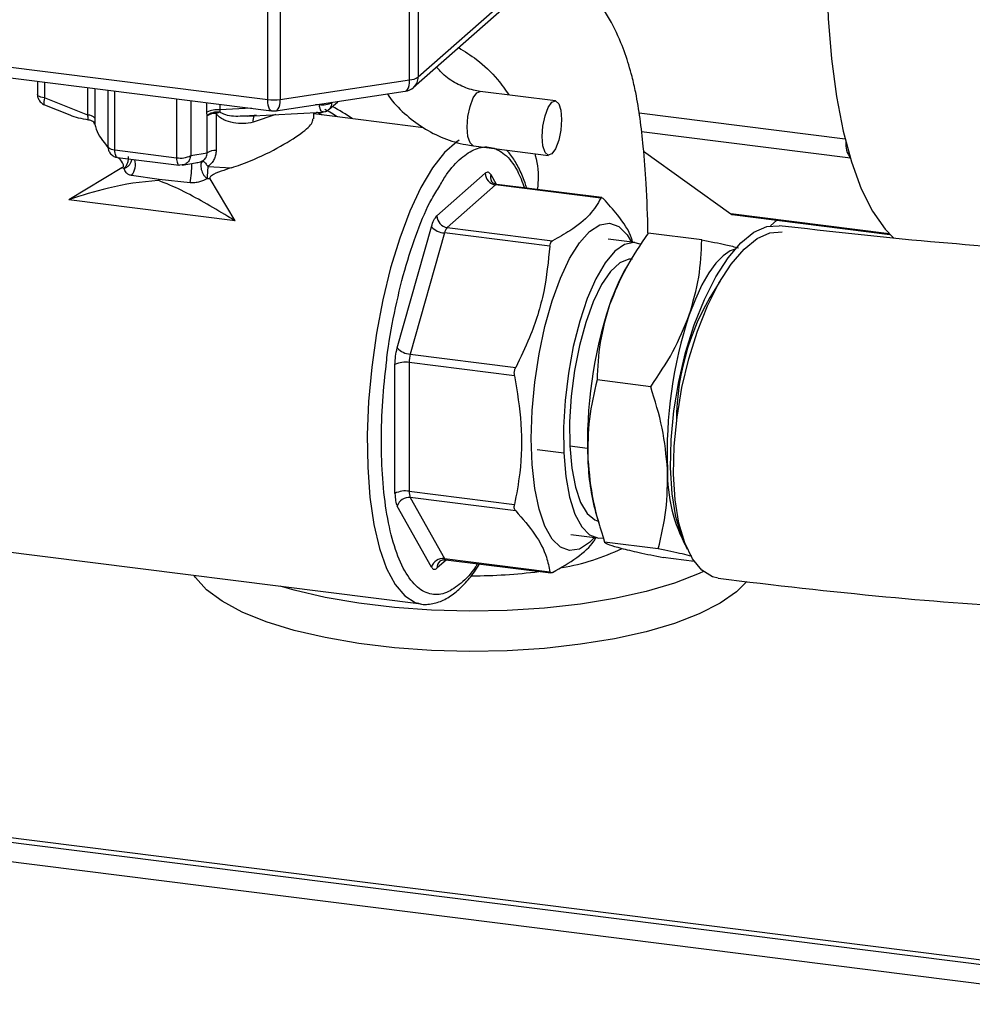
# Model space of a CAD drawing. Units: millimetres. Extents: x 4 to 416, y 4 to 293.
# Drawn here: x 346 to 354, y 202 to 209 of the extents above; entities that cross this region are included whole.
import ezdxf

# ---------------------------------------------------------------- set-up
doc = ezdxf.new("R2010")
doc.units = ezdxf.units.MM

msp = doc.modelspace()

# ---------------------------------------------------------------- linework, layer by layer
at = {"color": 7, "linetype": 'Continuous', "lineweight": 25}
for p, q in [((348.0903, 208.7147), (348.0903, 210.0323)), ((348.189, 210.0334), (348.189, 208.7158)), ((349.2001, 208.8679), (349.2001, 209.8255)), ((349.2677, 209.8623), (349.2677, 208.8919)), ((349.2677, 208.8919), (350.2637, 209.7703)), ((349.2323, 208.8104), (350.2283, 209.6888)), ((344.5702, 209.1582), (348.0903, 208.7147)), ((344.5997, 209.0705), (348.1198, 208.627)), ((346.2886, 208.8577), (346.2886, 208.7541)), ((346.3442, 208.8507), (346.3442, 208.7272)), ((348.189, 208.7158), (349.2001, 208.8679)), ((346.6822, 208.5934), (346.6822, 208.8081)), ((346.7373, 208.8012), (346.7373, 208.5697)), ((346.8391, 208.7883), (346.8391, 208.3476)), ((346.8946, 208.3208), (346.8946, 208.7813)), ((348.1551, 208.6274), (349.1662, 208.7795)), ((350.3413, 208.7051), (349.754, 208.779)), ((346.3429, 208.6741), (346.5425, 208.5951)), ((346.6822, 208.5934), (346.3442, 208.7272)), ((347.3773, 208.7205), (347.3773, 208.26)), ((347.4882, 208.7066), (347.4882, 208.2767)), ((347.615, 208.6158), (347.615, 208.6906)), ((347.7159, 208.6779), (347.7159, 208.6335)), ((348.4937, 208.6754), (348.4632, 208.6738)), ((348.4937, 208.6754), (348.4937, 208.6784)), ((348.571, 208.6388), (348.6353, 208.6955)), ((348.5952, 208.6936), (348.5946, 208.6931)), ((348.5946, 208.6935), (348.5946, 208.6931)), ((347.6159, 208.588), (347.615, 208.6158)), ((347.6159, 208.298), (347.6159, 208.588)), ((347.6869, 208.6064), (347.7145, 208.6195)), ((347.6869, 208.6064), (347.6869, 208.3164)), ((347.7159, 208.6335), (347.7145, 208.6195)), ((347.9626, 208.6468), (347.7159, 208.6335)), ((347.9322, 208.5858), (348.5188, 208.6174)), ((348.1547, 208.5978), (347.9758, 208.5374)), ((348.4521, 208.5631), (348.4521, 208.6138)), ((349.3098, 208.4938), (348.4521, 208.6019)), ((348.5253, 208.6216), (348.5187, 208.6185)), ((352.6084, 208.4056), (350.9969, 208.6087)), ((352.6496, 208.2556), (351.0161, 208.4614)), ((349.7003, 208.3524), (350.2876, 208.2784)), ((346.8946, 208.3208), (347.3773, 208.26)), ((347.4882, 208.2767), (347.6159, 208.298)), ((351.032, 208.3105), (351.7134, 207.8204)), ((346.9143, 208.2623), (347.397, 208.2015)), ((347.397, 208.2015), (347.3999, 208.2015)), ((347.4218, 208.2034), (347.3999, 208.2015)), ((347.4219, 208.202), (347.5265, 208.2195)), ((346.9498, 208.1803), (346.5327, 207.9306)), ((346.9659, 208.1767), (346.9498, 208.1803)), ((347.2407, 208.0891), (347.0236, 208.121)), ((347.622, 208.191), (347.8062, 208.1812)), ((349.4143, 207.805), (349.7921, 208.1382)), ((349.8351, 208.1286), (349.8771, 208.0537)), ((347.4832, 208.0631), (347.2407, 208.0891)), ((347.6396, 208.0934), (347.6168, 208.0947)), ((347.8352, 207.7665), (347.6396, 208.0934)), ((349.8726, 208.047), (349.4947, 207.7138)), ((350.6972, 207.9431), (349.8726, 208.047)), ((350.7049, 207.9477), (349.8833, 208.0512)), ((347.8352, 207.7665), (346.5327, 207.9306)), ((352.9545, 207.664), (351.7134, 207.8204)), ((351.7261, 207.8152), (352.9585, 207.6599)), ((352.0745, 207.7713), (352.0245, 207.7272)), ((349.1041, 206.7715), (349.3713, 207.7196)), ((349.4732, 207.6711), (349.2061, 206.723)), ((350.2979, 207.5672), (349.4732, 207.6711)), ((349.4947, 207.7138), (350.3194, 207.6099)), ((351.4871, 207.6178), (351.0677, 207.6706)), ((350.9622, 207.5954), (350.7543, 207.6216)), ((350.9318, 207.4618), (350.8978, 207.404)), ((350.0218, 206.5539), (349.1972, 206.6578)), ((349.1972, 206.6578), (349.1972, 205.6503)), ((349.2061, 206.723), (350.0307, 206.6191)), ((349.0863, 205.6336), (349.0863, 206.6411)), ((351.0875, 206.4686), (350.6681, 206.5215)), ((350.2001, 205.9765), (350.4079, 205.9503)), ((350.4539, 206.0054), (350.5927, 205.9879)), ((349.1972, 205.6503), (350.0218, 205.5464)), ((350.0307, 205.4969), (349.2061, 205.6008)), ((349.2061, 205.6008), (349.4732, 205.124)), ((349.3713, 205.0578), (349.1041, 205.5346)), ((350.6562, 205.4867), (350.6859, 205.3838)), ((350.4633, 205.3115), (350.6711, 205.2853)), ((345.4302, 205.2553), (349.2916, 204.7689)), ((351.1464, 205.1993), (350.727, 205.2521)), ((349.4892, 205.1143), (349.4143, 205.0482)), ((349.4732, 205.124), (350.2979, 205.0201)), ((349.484, 205.1149), (350.3056, 205.0114)), ((351.4284, 205.1014), (351.1855, 205.132)), ((349.2652, 204.774), (349.2916, 204.7689)), ((354.9173, 201.7887), (343.6973, 203.2023)), ((354.9173, 201.8248), (343.7668, 203.2297)), ((354.9173, 201.6372), (342.6428, 203.1837))]:
    msp.add_line(p, q, dxfattribs=at)
at = {"color": 7, "linetype": 'Continuous', "lineweight": 25, "flags": 128}
for points in [[(353.4402, 213.738), (353.314, 213.5486), (353.1919, 213.3263), (353.0752, 213.0737), (352.9653, 212.794), (352.8636, 212.4904), (352.7714, 212.1667), (352.6897, 211.8268), (352.6195, 211.4747), (352.5616, 211.1147), (352.5168, 210.7512), (352.4857, 210.3885), (352.4684, 210.0311), (352.4654, 209.6832), (352.4766, 209.349), (352.5019, 209.0327), (352.541, 208.7379), (352.5934, 208.4683), (352.6584, 208.2271), (352.7354, 208.0172), (352.8233, 207.8412), (352.9211, 207.7011), (352.9865, 207.6329)], [(349.1662, 208.7795), (349.1673, 208.7797), (349.1765, 208.7842), (349.1845, 208.7934), (349.1911, 208.807), (349.196, 208.8244), (349.1991, 208.8449), (349.2001, 208.8679)], [(346.3442, 208.7272), (346.3291, 208.7297), (346.3157, 208.7332), (346.3046, 208.7374), (346.2962, 208.7423), (346.2908, 208.7476), (346.2887, 208.7532), (346.2886, 208.7541)], [(349.6511, 208.4987), (349.6569, 208.5814), (349.6734, 208.6617), (349.698, 208.7274), (349.7271, 208.7684), (349.754, 208.779)], [(346.3442, 208.7272), (346.3407, 208.713), (346.3386, 208.7003), (346.3378, 208.6897), (346.3384, 208.6816), (346.3404, 208.6762), (346.3429, 208.6741)], [(348.1198, 208.627), (348.1184, 208.6272), (348.1105, 208.6315), (348.1036, 208.6405), (348.098, 208.654), (348.0937, 208.6713), (348.0912, 208.6918), (348.0903, 208.7147)], [(348.1551, 208.6274), (348.1562, 208.6276), (348.1654, 208.6321), (348.1734, 208.6413), (348.18, 208.6548), (348.1849, 208.6722), (348.1879, 208.6928), (348.189, 208.7158)], [(348.6353, 208.6955), (348.6392, 208.6991), (348.6404, 208.7004)], [(350.2384, 208.4247), (350.2442, 208.5074), (350.2607, 208.5877), (350.2853, 208.6534), (350.3144, 208.6944), (350.3435, 208.7047), (350.3682, 208.6825), (350.3847, 208.6312), (350.3904, 208.5588), (350.3847, 208.4761), (350.3682, 208.3958), (350.3435, 208.3301), (350.3144, 208.289), (350.2853, 208.2788), (350.2607, 208.301), (350.2442, 208.3522), (350.2384, 208.4247)], [(349.7003, 208.3524), (349.698, 208.3528), (349.6734, 208.375), (349.6569, 208.4262), (349.6511, 208.4987)], [(346.8391, 208.3476), (346.8391, 208.3467), (346.8413, 208.3411), (346.8467, 208.3358), (346.8551, 208.3309), (346.8662, 208.3267), (346.8795, 208.3233), (346.8946, 208.3208)], [(349.5891, 208.3961), (349.5705, 208.384), (349.475, 208.2999), (349.3806, 208.1795), (349.2892, 208.0256), (349.2028, 207.8414), (349.1232, 207.6308), (349.0521, 207.3983), (348.9911, 207.1488), (348.9414, 206.8877), (348.9041, 206.6206), (348.8799, 206.3531), (348.8695, 206.0909), (348.873, 205.8396), (348.8903, 205.6046), (348.9211, 205.391), (348.9648, 205.2031), (349.0203, 205.0451), (349.0865, 204.9203), (349.1621, 204.8314), (349.2453, 204.7802), (349.2652, 204.774)], [(346.9143, 208.2623), (346.9125, 208.2627), (346.9082, 208.2653), (346.9043, 208.2701), (346.9009, 208.277), (346.8982, 208.2857), (346.8963, 208.2961), (346.8951, 208.3079), (346.8946, 208.3208)], [(347.3773, 208.26), (347.3777, 208.2471), (347.3789, 208.2353), (347.3809, 208.2249), (347.3836, 208.2162), (347.3869, 208.2093), (347.3908, 208.2045), (347.3952, 208.2019), (347.397, 208.2015)], [(351.7134, 207.8204), (351.7226, 207.8159), (351.7261, 207.8152)], [(350.6088, 207.6828), (350.688, 207.7341), (350.7648, 207.747), (350.8368, 207.7209), (350.9019, 207.6568), (350.9381, 207.5984)], [(350.647, 205.2883), (350.6088, 205.2503), (350.5296, 205.1989), (350.4528, 205.1861), (350.3807, 205.2121), (350.3156, 205.2763), (350.2594, 205.3766), (350.2138, 205.5101), (350.1802, 205.6726), (350.1596, 205.8592), (350.1527, 206.0643), (350.1596, 206.2816), (350.1802, 206.5045), (350.2138, 206.7263), (350.2594, 206.9402), (350.3156, 207.1397), (350.3807, 207.3187), (350.4528, 207.4718), (350.5296, 207.5944), (350.6088, 207.6828), (350.6088, 207.6828)], [(351.3751, 205.1961), (351.3298, 205.2946), (351.2843, 205.4494), (351.2549, 205.6308), (351.2423, 205.8336), (351.247, 206.0518), (351.2688, 206.2793), (351.3071, 206.5094), (351.3608, 206.7357), (351.4284, 206.9515), (351.5079, 207.1506), (351.597, 207.3273), (351.6931, 207.4766), (351.7936, 207.5941), (351.8954, 207.6765), (351.9957, 207.7214), (352.0916, 207.7275), (352.0918, 207.7274)], [(351.6163, 204.9695), (351.572, 204.981), (351.4878, 205.0331), (351.4145, 205.1224), (351.3543, 205.2462), (351.3087, 205.401), (351.2793, 205.5824), (351.2667, 205.7852), (351.2714, 206.0034), (351.2932, 206.2309), (351.3315, 206.4611), (351.3853, 206.6873), (351.4528, 206.9031), (351.5323, 207.1022), (351.6214, 207.2789), (351.7175, 207.4282), (351.818, 207.5457), (351.9198, 207.6281), (352.0201, 207.673), (352.1161, 207.6791), (352.1162, 207.679)], [(351.0046, 207.5826), (350.9553, 207.5961), (350.8818, 207.5815), (350.806, 207.5281), (350.7305, 207.4377), (350.6581, 207.3133), (350.591, 207.1592), (350.5316, 206.9806), (350.4819, 206.7836), (350.4436, 206.5749), (350.418, 206.3616), (350.406, 206.151), (350.4079, 205.9503)], [(351.7473, 207.5446), (351.7099, 207.5306), (351.6536, 207.4926), (351.5971, 207.4349), (351.5415, 207.3583), (351.4878, 207.2642), (351.4368, 207.1543), (351.3894, 207.0303)], [(350.9458, 207.4656), (350.9156, 207.4654), (350.8451, 207.4367), (350.7735, 207.3697), (350.7036, 207.267), (350.638, 207.1325), (350.5792, 206.9714), (350.5296, 206.7899), (350.491, 206.595), (350.465, 206.3941), (350.4524, 206.195), (350.4539, 206.0054)], [(350.4539, 206.0054), (350.4692, 205.8324), (350.498, 205.6828), (350.539, 205.5623), (350.5906, 205.4756), (350.651, 205.4259), (350.6763, 205.4171)], [(350.4079, 205.9503), (350.4238, 205.7662), (350.4531, 205.6051), (350.4947, 205.4725), (350.5473, 205.3728), (350.6091, 205.3095), (350.678, 205.2846), (350.7123, 205.2866)], [(351.8393, 204.9455), (351.7582, 204.8643), (351.6302, 204.775), (351.4676, 204.6922), (351.2734, 204.6174), (351.051, 204.5518), (350.8043, 204.4968), (350.5379, 204.4532), (350.2563, 204.4218), (349.9648, 204.4032), (349.6684, 204.3977), (349.3724, 204.4054), (349.0822, 204.4262), (348.8029, 204.4598), (348.5395, 204.5054), (348.2967, 204.5623), (348.0788, 204.6295), (347.8898, 204.7058), (347.7329, 204.7898), (347.611, 204.8801), (347.5263, 204.9749), (347.5149, 204.9927)], [(351.5012, 205.0217), (351.4676, 205.0065), (351.2734, 204.9317), (351.051, 204.8661), (350.8043, 204.8111), (350.5379, 204.7674), (350.2563, 204.736), (349.9648, 204.7174), (349.6684, 204.712), (349.3724, 204.7197), (349.0822, 204.7405), (348.8029, 204.774), (348.5395, 204.8197), (348.2967, 204.8766), (348.1879, 204.9079)]]:
    msp.add_lwpolyline(points, dxfattribs=at)
at = {"color": 7, "linetype": 'Continuous', "lineweight": 25}
for centre, radius, start, end in [((349.1882, 209.0086), 0.1412, 274.82715, 304.25283), ((349.1601, 208.8901), 0.1075, 312.15804, 0.97766), ((349.147, 208.9071), 0.129, 278.55722, 311.40962), ((348.1358, 209.0832), 0.3712, 262.96012, 278.23702), ((348.5178, 208.8341), 0.1605, 261.35673, 298.56011), ((348.523, 208.6919), 0.0716, 312.22002, 1.00196), ((347.6208, 206.8917), 2.0201, 55.86341, 61.13312), ((346.6849, 208.5236), 0.0698, 41.33073, 92.17943), ((347.6917, 208.4748), 0.1605, 81.35673, 118.56011), ((347.6821, 208.4787), 0.1278, 87.83388, 121.17296), ((348.0555, 208.5516), 0.0809, 152.81738, 190.11021), ((348.1359, 208.755), 0.129, 262.81924, 278.55722), ((347.6139, 206.9008), 1.9182, 61.96082, 63.33516), ((347.6108, 206.8889), 1.9779, 58.66611, 62.09056), ((352.8113, 208.3708), 0.1979, 176.16903, 214.94421), ((347.409, 208.4263), 0.1693, 259.22613, 297.8883), ((347.6821, 208.1887), 0.1278, 87.83388, 121.17296), ((346.9298, 208.2053), 0.1261, 318.028, 18.4512), ((346.5978, 208.2162), 0.8986, 350.18988, 359.88722), ((349.886, 208.1399), 0.0939, 181.05871, 261.76054), ((349.9002, 208.109), 0.068, 163.23027, 208.80196), ((349.8825, 208.0375), 0.0138, 86.75444, 136.33195), ((349.5082, 207.8067), 0.0939, 181.05871, 261.76054), ((349.4823, 207.8214), 0.1506, 222.54709, 266.56125), ((349.5653, 207.6515), 0.0941, 138.56641, 167.9921), ((352.3235, 206.5893), 1.6421, 150.25436, 161.55231), ((353.2322, 206.1938), 1.9432, 145.63353, 179.902), ((353.9956, 206.0372), 3.403, 161.64409, 182.31702), ((354.6192, 205.9587), 3.403, 161.64409, 182.31702), ((349.2151, 206.8734), 0.1506, 222.54709, 266.56125), ((349.1655, 206.4915), 0.1693, 79.22613, 117.8883), ((349.4446, 206.6572), 0.2475, 164.58222, 179.85913), ((352.3643, 205.9491), 1.7696, 181.59906, 195.14693), ((352.4181, 205.7912), 1.1995, 178.57305, 209.00702), ((349.1655, 205.4839), 0.1693, 79.22613, 117.8883), ((349.1952, 205.5058), 0.0956, 83.49199, 162.47249), ((349.3065, 205.6444), 0.1095, 176.92979, 203.47661), ((350.0895, 206.8136), 1.7868, 279.8365, 295.67503), ((349.4624, 205.029), 0.0956, 83.49199, 162.47249), ((349.4871, 205.1296), 0.015, 202.07271, 257.86097), ((349.4853, 205.0497), 0.071, 131.61333, 181.21751), ((349.6991, 208.9387), 3.9491, 269.807, 277.46752)]:
    msp.add_arc(centre, radius, start, end, dxfattribs=at)
for points, knots in [([(351.4311, 225.3285), (351.5027, 225.2791), (351.6982, 225.1442), (351.995, 224.9332), (352.3024, 224.7112), (352.568, 224.516), (352.8193, 224.3287), (353.1781, 224.0571), (353.6668, 223.678), (354.305, 223.1647), (355.0077, 222.5755), (355.7663, 221.9082), (356.5571, 221.1751), (357.3584, 220.3895), (358.1085, 219.609), (358.7973, 218.8505), (359.4216, 218.1257), (360.0231, 217.3881), (360.5984, 216.6411), (361.1448, 215.8867), (361.623, 215.1816), (362.0342, 214.5341), (362.3809, 213.9517), (362.7016, 213.3711), (362.9887, 212.8031), (363.2293, 212.2704), (363.3975, 211.8433), (363.5181, 211.4936), (363.6123, 211.1797), (363.6844, 210.8797), (363.7305, 210.6158), (363.7535, 210.4137), (363.7633, 210.246), (363.7637, 210.0954), (363.7545, 209.9486), (363.7362, 209.8166), (363.7123, 209.7063), (363.6846, 209.6094), (363.6468, 209.5064), (363.5975, 209.4028), (363.5412, 209.308), (363.4859, 209.2289), (363.4291, 209.1574), (363.3665, 209.0871), (363.2914, 209.0116), (363.185, 208.9163), (363.0393, 208.8035), (362.8576, 208.6839), (362.6636, 208.5732), (362.4555, 208.4684), (362.2203, 208.3636), (361.9275, 208.2489), (361.5918, 208.1365), (361.2947, 208.0489), (361.1176, 208.0048), (361.0653, 207.9917)], [0, 0, 0, 0, 0.011339, 0.030935, 0.047232, 0.060401, 0.07344, 0.087517, 0.118072, 0.152226, 0.190861, 0.232324, 0.275962, 0.320073, 0.363099, 0.397789, 0.431165, 0.463005, 0.493137, 0.521479, 0.548335, 0.567718, 0.586493, 0.60481, 0.622891, 0.640515, 0.656744, 0.666921, 0.678816, 0.694085, 0.706604, 0.71748, 0.72659, 0.736333, 0.747869, 0.760059, 0.77006, 0.779204, 0.791044, 0.804982, 0.816985, 0.827202, 0.836035, 0.845202, 0.854834, 0.865795, 0.881877, 0.898258, 0.912691, 0.925962, 0.940437, 0.956295, 0.975881, 0.992886, 1, 1, 1, 1]), ([(351.0661, 207.672), (351.066, 207.6728), (351.0646, 207.8008), (351.0538, 208.0269), (351.0332, 208.3246), (351.0064, 208.5622), (350.9766, 208.7444), (350.9454, 208.8825), (350.9085, 209.0148), (350.8516, 209.1769), (350.7543, 209.3761), (350.6089, 209.5743), (350.4471, 209.7306), (350.3202, 209.7877), (350.272, 209.8094)], [0, 0, 0, 0, 0.0009895, 0.1610363, 0.2831812, 0.3750965, 0.4612483, 0.5155243, 0.5540705, 0.6300622, 0.7269447, 0.8291123, 0.9351183, 1, 1, 1, 1]), ([(349.5846, 209.121), (349.6321, 209.0914), (349.7431, 209.0223), (349.8773, 208.895), (349.9491, 208.792), (349.9778, 208.7509)], [0, 0, 0, 0, 0.310451, 0.724699, 1, 1, 1, 1]), ([(349.754, 208.779), (349.7359, 208.7819), (349.678, 208.7912), (349.5802, 208.8292), (349.4801, 208.8918), (349.431, 208.9469), (349.4117, 208.9686)], [0, 0, 0, 0, 0.147135, 0.470509, 0.791549, 1, 1, 1, 1]), ([(346.2896, 208.754), (346.2893, 208.7514), (346.2882, 208.7421), (346.2936, 208.7215), (346.3037, 208.7065), (346.3101, 208.6972)], [0, 0, 0, 0, 0.126827, 0.453834, 1, 1, 1, 1]), ([(349.0267, 208.7586), (349.0302, 208.753), (349.0658, 208.6958), (349.1591, 208.6038), (349.3031, 208.4904), (349.4665, 208.4078), (349.6016, 208.3669), (349.6803, 208.3554), (349.7003, 208.3524)], [0, 0, 0, 0, 0.023928, 0.24818, 0.473037, 0.698192, 0.923295, 1, 1, 1, 1]), ([(346.3101, 208.6972), (346.3182, 208.6894), (346.3282, 208.6799), (346.3408, 208.6752), (346.3431, 208.6744)], [0, 0, 0, 0, 0.820753, 1, 1, 1, 1]), ([(348.5187, 208.6185), (348.518, 208.6181), (348.5145, 208.6161), (348.5075, 208.6252), (348.4991, 208.6449), (348.4955, 208.6652), (348.4937, 208.6754)], [0, 0, 0, 0, 0.07104, 0.380693, 0.690347, 1, 1, 1, 1]), ([(346.5425, 208.5951), (346.5425, 208.5951), (346.5793, 208.5762), (346.6328, 208.5663), (346.6862, 208.5565)], [0, 0, 0, 0, 0.000458, 1, 1, 1, 1]), ([(346.6862, 208.5565), (346.6863, 208.5584), (346.6866, 208.5641), (346.6856, 208.5765), (346.6834, 208.5876), (346.6822, 208.5934)], [0, 0, 0, 0, 0.197779, 0.586061, 1, 1, 1, 1]), ([(347.6159, 208.588), (347.6203, 208.5926), (347.6294, 208.602), (347.6543, 208.6128), (347.6842, 208.6195), (347.7046, 208.6195), (347.7145, 208.6195)], [0, 0, 0, 0, 0.241874, 0.5, 0.758126, 1, 1, 1, 1]), ([(347.9758, 208.5374), (347.9507, 208.5325), (347.9002, 208.5227), (347.8216, 208.5304), (347.7585, 208.5497), (347.7111, 208.5752), (347.695, 208.596), (347.6869, 208.6064)], [0, 0, 0, 0, 0.2493552, 0.5002439, 0.7503416, 0.8754557, 1, 1, 1, 1]), ([(347.7145, 208.6195), (347.7195, 208.6161), (347.7597, 208.5887), (347.8646, 208.583), (347.9548, 208.5898), (348.003, 208.5934)], [0, 0, 0, 0, 0.062417, 0.499334, 1, 1, 1, 1]), ([(348.5187, 208.6181), (348.525, 208.6186), (348.5406, 208.6199), (348.5592, 208.6278), (348.568, 208.6373), (348.5703, 208.6398)], [0, 0, 0, 0, 0.325645, 0.820734, 1, 1, 1, 1]), ([(346.7365, 208.523), (346.7344, 208.5279), (346.7303, 208.5378), (346.7122, 208.5496), (346.695, 208.5542), (346.6862, 208.5565)], [0, 0, 0, 0, 0.329664, 0.65881, 1, 1, 1, 1]), ([(346.7373, 208.5697), (346.7372, 208.559), (346.7372, 208.5425), (346.7366, 208.528), (346.7365, 208.523)], [0, 0, 0, 0, 0.649465, 1, 1, 1, 1]), ([(346.7365, 208.523), (346.7396, 208.5096), (346.754, 208.4495), (346.8022, 208.3872), (346.8396, 208.3388)], [0, 0, 0, 0, 0.222898, 1, 1, 1, 1]), ([(347.8063, 208.1812), (347.8314, 208.1895), (347.9496, 208.2288), (348.1462, 208.3196), (348.3383, 208.4374), (348.4423, 208.5229), (348.4433, 208.5518), (348.4437, 208.5632)], [0, 0, 0, 0, 0.070383, 0.331473, 0.596189, 0.839519, 1, 1, 1, 1]), ([(346.84, 208.3476), (346.8397, 208.345), (346.8387, 208.3357), (346.844, 208.315), (346.8542, 208.3001), (346.8606, 208.2907)], [0, 0, 0, 0, 0.126927, 0.453897, 1, 1, 1, 1]), ([(349.4364, 208.0396), (349.4541, 208.0701), (349.508, 208.1633), (349.6034, 208.263), (349.7194, 208.3392), (349.8358, 208.3524), (349.9469, 208.295), (350.0382, 208.1866), (350.0817, 208.071), (350.0995, 208.024)], [0, 0, 0, 0, 0.074447, 0.227075, 0.379703, 0.541474, 0.70997, 0.882042, 1, 1, 1, 1]), ([(346.8606, 208.2907), (346.8688, 208.2833), (346.8806, 208.2726), (346.8999, 208.2647), (346.9095, 208.2636), (346.9144, 208.263)], [0, 0, 0, 0, 0.534728, 0.761992, 1, 1, 1, 1]), ([(347.4882, 208.2767), (347.4859, 208.2656), (347.4815, 208.2435), (347.4601, 208.2182), (347.4387, 208.204), (347.425, 208.2035), (347.4218, 208.2034)], [0, 0, 0, 0, 0.30294, 0.60588, 0.90882, 1, 1, 1, 1]), ([(347.5811, 208.2354), (347.5868, 208.2394), (347.5977, 208.247), (347.6094, 208.2627), (347.6162, 208.2803), (347.616, 208.292), (347.6159, 208.298)], [0, 0, 0, 0, 0.260072, 0.494655, 0.739439, 1, 1, 1, 1]), ([(347.6869, 208.3164), (347.6861, 208.304), (347.6846, 208.2796), (347.6711, 208.2449), (347.6506, 208.2141), (347.6315, 208.1987), (347.622, 208.191)], [0, 0, 0, 0, 0.2574541, 0.508917, 0.7570015, 1, 1, 1, 1]), ([(350.1179, 208.0217), (350.1088, 208.0491), (350.0864, 208.1165), (350.0423, 208.2056), (349.9988, 208.2783), (349.9676, 208.3102), (349.9581, 208.3199)], [0, 0, 0, 0, 0.219896, 0.540454, 0.860447, 1, 1, 1, 1]), ([(350.1799, 208.292), (350.1814, 208.2869), (350.2037, 208.2112), (350.2116, 208.1144), (350.202, 208.028), (350.2001, 208.0113)], [0, 0, 0, 0, 0.0548833, 0.8175017, 1, 1, 1, 1]), ([(346.9498, 208.1803), (346.9522, 208.1817), (346.9569, 208.1844), (346.9614, 208.1905), (346.9633, 208.199), (346.9574, 208.2223), (346.9387, 208.2429), (346.9219, 208.2587), (346.9186, 208.2617)], [0, 0, 0, 0, 0.060622, 0.121539, 0.192091, 0.316929, 0.866625, 1, 1, 1, 1]), ([(346.9659, 208.1767), (346.9712, 208.182), (346.9821, 208.1929), (346.994, 208.2166), (347.0012, 208.2431), (347.0011, 208.2607), (347.0011, 208.2693)], [0, 0, 0, 0, 0.2438002, 0.5, 0.7561998, 1, 1, 1, 1]), ([(346.9659, 208.1767), (346.9735, 208.1797), (346.9881, 208.1855), (347.0057, 208.2001), (347.0184, 208.2171), (347.0257, 208.2337), (347.0263, 208.2442), (347.0265, 208.2481)], [0, 0, 0, 0, 0.2336282, 0.4469751, 0.6593742, 0.8744201, 1, 1, 1, 1]), ([(347.5264, 208.2203), (347.5322, 208.2211), (347.5538, 208.2243), (347.5695, 208.2307), (347.5811, 208.2354)], [0, 0, 0, 0, 0.26668, 1, 1, 1, 1]), ([(347.5811, 208.2354), (347.5779, 208.2317), (347.5718, 208.2246), (347.5673, 208.2081), (347.5667, 208.1892), (347.5702, 208.168), (347.5775, 208.1465), (347.5881, 208.1263), (347.6014, 208.108), (347.6115, 208.0993), (347.6168, 208.0947)], [0, 0, 0, 0, 0.132628, 0.249995, 0.37751, 0.499998, 0.623531, 0.750002, 0.868943, 1, 1, 1, 1]), ([(347.5811, 208.2354), (347.5834, 208.2344), (347.5874, 208.2325), (347.5976, 208.2226), (347.6088, 208.2093), (347.6177, 208.197), (347.622, 208.191)], [0, 0, 0, 0, 0.286451, 0.499948, 0.755025, 1, 1, 1, 1]), ([(347.0236, 208.121), (347.0152, 208.1233), (346.9968, 208.1283), (346.9758, 208.1474), (346.9698, 208.1652), (346.9659, 208.1767)], [0, 0, 0, 0, 0.228525, 0.499685, 1, 1, 1, 1]), ([(347.622, 208.191), (347.6213, 208.1826), (347.6197, 208.1652), (347.618, 208.138), (347.6169, 208.1129), (347.6169, 208.1007), (347.6168, 208.0947)], [0, 0, 0, 0, 0.2438, 0.5, 0.7562, 1, 1, 1, 1]), ([(347.8062, 208.1811), (347.7795, 208.1723), (347.7261, 208.1545), (347.6673, 208.1329), (347.6425, 208.112), (347.6379, 208.1053), (347.637, 208.0991), (347.6383, 208.0954), (347.6394, 208.0936), (347.6396, 208.0934)], [0, 0, 0, 0, 0.408871, 0.820278, 0.87111, 0.922399, 0.95831, 0.994213, 1, 1, 1, 1]), ([(347.2357, 208.0811), (347.2349, 208.0811), (347.1022, 208.0724), (346.8538, 208.0347), (346.6344, 207.9636), (346.5327, 207.9306)], [0, 0, 0, 0, 0.003252, 0.537845, 1, 1, 1, 1]), ([(347.8352, 207.7665), (347.8162, 207.7779), (347.7337, 207.8274), (347.5918, 207.912), (347.413, 208.008), (347.2951, 208.059), (347.2363, 208.0809), (347.2357, 208.0811)], [0, 0, 0, 0, 0.090574, 0.392357, 0.694702, 0.996754, 1, 1, 1, 1]), ([(347.6168, 208.0947), (347.5974, 208.0861), (347.5683, 208.0732), (347.5215, 208.0626), (347.496, 208.0629), (347.4832, 208.0631)], [0, 0, 0, 0, 0.500235, 0.750533, 1, 1, 1, 1]), ([(349.0208, 206.6645), (349.0217, 206.6743), (349.034, 206.8018), (349.0799, 207.0481), (349.1588, 207.3859), (349.2593, 207.6875), (349.3535, 207.9099), (349.4153, 208.0066), (349.4364, 208.0396)], [0, 0, 0, 0, 0.017988, 0.233308, 0.453198, 0.673088, 0.888409, 1, 1, 1, 1]), ([(349.8834, 208.0514), (349.8732, 208.0542), (349.8566, 208.0587), (349.8442, 208.0706), (349.8406, 208.0765), (349.8406, 208.0764), (349.8406, 208.0764)], [0, 0, 0, 0, 0.462766, 0.75403, 0.993157, 1, 1, 1, 1]), ([(350.6972, 207.9431), (350.6718, 207.8998), (350.6203, 207.8121), (350.4828, 207.7006), (350.3662, 207.6359), (350.3194, 207.6099)], [0, 0, 0, 0, 0.368537, 0.746244, 1, 1, 1, 1]), ([(350.6972, 207.9431), (350.6989, 207.9452), (350.7023, 207.9495), (350.7104, 207.9463), (350.7164, 207.9405), (350.7187, 207.9383)], [0, 0, 0, 0, 0.38053, 0.761453, 1, 1, 1, 1]), ([(350.9472, 207.5973), (350.9444, 207.6083), (350.9265, 207.6768), (350.8482, 207.7925), (350.7558, 207.8965), (350.7187, 207.9383)], [0, 0, 0, 0, 0.102891, 0.639493, 1, 1, 1, 1]), ([(360.6999, 207.905), (360.6715, 207.8985), (360.5342, 207.8672), (360.2637, 207.8145), (359.8751, 207.7464), (359.4319, 207.6808), (358.9203, 207.618), (358.3199, 207.5603), (357.6581, 207.5153), (356.9383, 207.4858), (356.1663, 207.4739), (355.2972, 207.4833), (354.3259, 207.5224), (353.2489, 207.5966), (352.488, 207.6826), (352.0918, 207.7274)], [0, 0, 0, 0, 0.012899, 0.062334, 0.116449, 0.175458, 0.240209, 0.314282, 0.39868, 0.477374, 0.56413, 0.659334, 0.763388, 0.876775, 1, 1, 1, 1]), ([(350.2979, 207.5672), (350.2989, 207.5746), (350.3009, 207.5893), (350.3094, 207.6033), (350.3166, 207.6081), (350.3194, 207.6099)], [0, 0, 0, 0, 0.38053, 0.761453, 1, 1, 1, 1]), ([(351.3894, 207.0303), (351.418, 207.1284), (351.4752, 207.3244), (351.4831, 207.5201), (351.4871, 207.6178)], [0, 0, 0, 0, 0.500367, 1, 1, 1, 1]), ([(351.4871, 207.6178), (351.5541, 207.6042), (351.6671, 207.5814), (351.7426, 207.563), (351.7733, 207.5555)], [0, 0, 0, 0, 0.593466, 1, 1, 1, 1]), ([(350.2979, 207.5672), (350.2859, 207.4488), (350.2618, 207.2091), (350.1618, 206.8896), (350.0683, 206.6967), (350.0307, 206.6191)], [0, 0, 0, 0, 0.3685366, 0.7462436, 1, 1, 1, 1]), ([(350.7658, 207.1089), (350.7372, 207.0108), (350.68, 206.8148), (350.672, 206.6192), (350.6681, 206.5214)], [0, 0, 0, 0, 0.500367, 1, 1, 1, 1]), ([(349.6032, 204.931), (349.5652, 204.9029), (349.4869, 204.845), (349.3707, 204.835), (349.259, 204.8898), (349.1593, 205.0181), (349.0783, 205.2124), (349.0205, 205.4593), (348.987, 205.7396), (348.9767, 206.0404), (348.9857, 206.3505), (349.0092, 206.561), (349.0208, 206.6645)], [0, 0, 0, 0, 0.094785, 0.195248, 0.299887, 0.406747, 0.513607, 0.618246, 0.718709, 0.813494, 0.908279, 1, 1, 1, 1]), ([(350.0218, 206.5539), (350.0207, 206.5623), (350.0186, 206.5792), (350.023, 206.6021), (350.0285, 206.6144), (350.0307, 206.6191)], [0, 0, 0, 0, 0.38053, 0.761453, 1, 1, 1, 1]), ([(350.0218, 206.5539), (350.0425, 206.4283), (350.0844, 206.1738), (350.0747, 205.8343), (350.037, 205.6289), (350.0218, 205.5464)], [0, 0, 0, 0, 0.3685366, 0.7462436, 1, 1, 1, 1]), ([(350.6681, 206.5215), (350.6441, 206.4211), (350.5962, 206.2203), (350.5957, 206.0065), (350.5954, 205.8997)], [0, 0, 0, 0, 0.499971, 1, 1, 1, 1]), ([(351.1464, 205.1993), (351.1703, 205.2997), (351.2182, 205.5005), (351.2188, 205.7142), (351.219, 205.8211)], [0, 0, 0, 0, 0.499971, 1, 1, 1, 1]), ([(350.0307, 205.4969), (350.0274, 205.5015), (350.0209, 205.5108), (350.0189, 205.5291), (350.021, 205.5416), (350.0218, 205.5464)], [0, 0, 0, 0, 0.38053, 0.761453, 1, 1, 1, 1]), ([(350.0307, 205.4969), (350.084, 205.4361), (350.192, 205.3129), (350.2727, 205.1528), (350.2906, 205.0581), (350.2979, 205.0201)], [0, 0, 0, 0, 0.368537, 0.746244, 1, 1, 1, 1]), ([(350.3194, 205.0153), (350.3858, 205.0534), (350.5203, 205.1306), (350.6224, 205.2242), (350.6538, 205.2776), (350.6592, 205.2868)], [0, 0, 0, 0, 0.447036, 0.905195, 1, 1, 1, 1]), ([(350.8542, 205.2049), (350.8983, 205.1941), (350.9865, 205.1724), (351.1192, 205.1454), (351.1856, 205.132)], [0, 0, 0, 0, 0.5003669, 1, 1, 1, 1]), ([(351.4101, 205.1423), (351.3862, 205.1481), (351.317, 205.1649), (351.2138, 205.1857), (351.1464, 205.1993)], [0, 0, 0, 0, 0.346292, 1, 1, 1, 1]), ([(349.4381, 205.1028), (349.4382, 205.1029), (349.4391, 205.1038), (349.4458, 205.1087), (349.4602, 205.1142), (349.476, 205.1176), (349.4836, 205.1148), (349.4839, 205.1147)], [0, 0, 0, 0, 0.027667, 0.270616, 0.571178, 0.985261, 1, 1, 1, 1]), ([(349.2563, 204.7787), (349.265, 204.7756), (349.3049, 204.7612), (349.3821, 204.7677), (349.4773, 204.8002), (349.5661, 204.8603), (349.6489, 204.9437), (349.709, 205.0181), (349.7405, 205.0704), (349.7473, 205.0817)], [0, 0, 0, 0, 0.050837, 0.233456, 0.412789, 0.595732, 0.774806, 0.9512, 1, 1, 1, 1]), ([(349.7317, 205.0837), (349.7267, 205.0753), (349.6853, 205.0056), (349.6416, 204.9659), (349.6032, 204.931)], [0, 0, 0, 0, 0.121209, 1, 1, 1, 1]), ([(350.3194, 205.0153), (350.315, 205.0135), (350.3064, 205.0099), (350.2997, 205.0129), (350.2984, 205.0181), (350.2979, 205.0201)], [0, 0, 0, 0, 0.38053, 0.761453, 1, 1, 1, 1]), ([(351.6165, 204.9695), (352.0547, 204.918), (352.898, 204.8187), (354.0981, 204.7326), (355.147, 204.6856), (355.7852, 204.6813), (356.0684, 204.6794)], [0, 0, 0, 0, 0.28918, 0.556496, 0.803136, 1, 1, 1, 1])]:
    msp.add_open_spline(points, degree=3, knots=knots, dxfattribs=at)
for points in [[(349.8351, 208.1286), (349.8288, 208.1367), (349.8163, 208.1529), (349.8002, 208.1431), (349.7921, 208.1382)], [(349.3713, 207.7196), (349.3776, 207.7387), (349.3901, 207.7771), (349.4062, 207.7957), (349.4143, 207.805)], [(351.0677, 207.6706), (351.0062, 207.5801), (350.8831, 207.399), (350.8049, 207.2056), (350.7658, 207.1089)], [(351.0874, 206.4686), (351.149, 206.5592), (351.272, 206.7403), (351.3503, 206.9337), (351.3894, 207.0303)], [(349.0863, 206.6411), (349.0871, 206.6633), (349.0888, 206.7078), (349.099, 206.7503), (349.1041, 206.7715)], [(351.219, 205.8211), (351.2088, 205.9293), (351.1883, 206.1457), (351.1211, 206.361), (351.0875, 206.4686)], [(350.5954, 205.8997), (350.6057, 205.7915), (350.6262, 205.5751), (350.6934, 205.3598), (350.727, 205.2521)], [(349.0863, 205.6336), (349.0871, 205.6128), (349.0888, 205.5714), (349.099, 205.5469), (349.1041, 205.5346)], [(350.727, 205.2521), (350.7358, 205.2459), (350.7534, 205.2335), (350.8206, 205.2144), (350.8542, 205.2049)], [(349.3713, 205.0578), (349.3776, 205.0497), (349.3901, 205.0336), (349.4062, 205.0433), (349.4143, 205.0482)]]:
    msp.add_open_spline(points, degree=3, dxfattribs=at)

doc.saveas('drawing.dxf')
